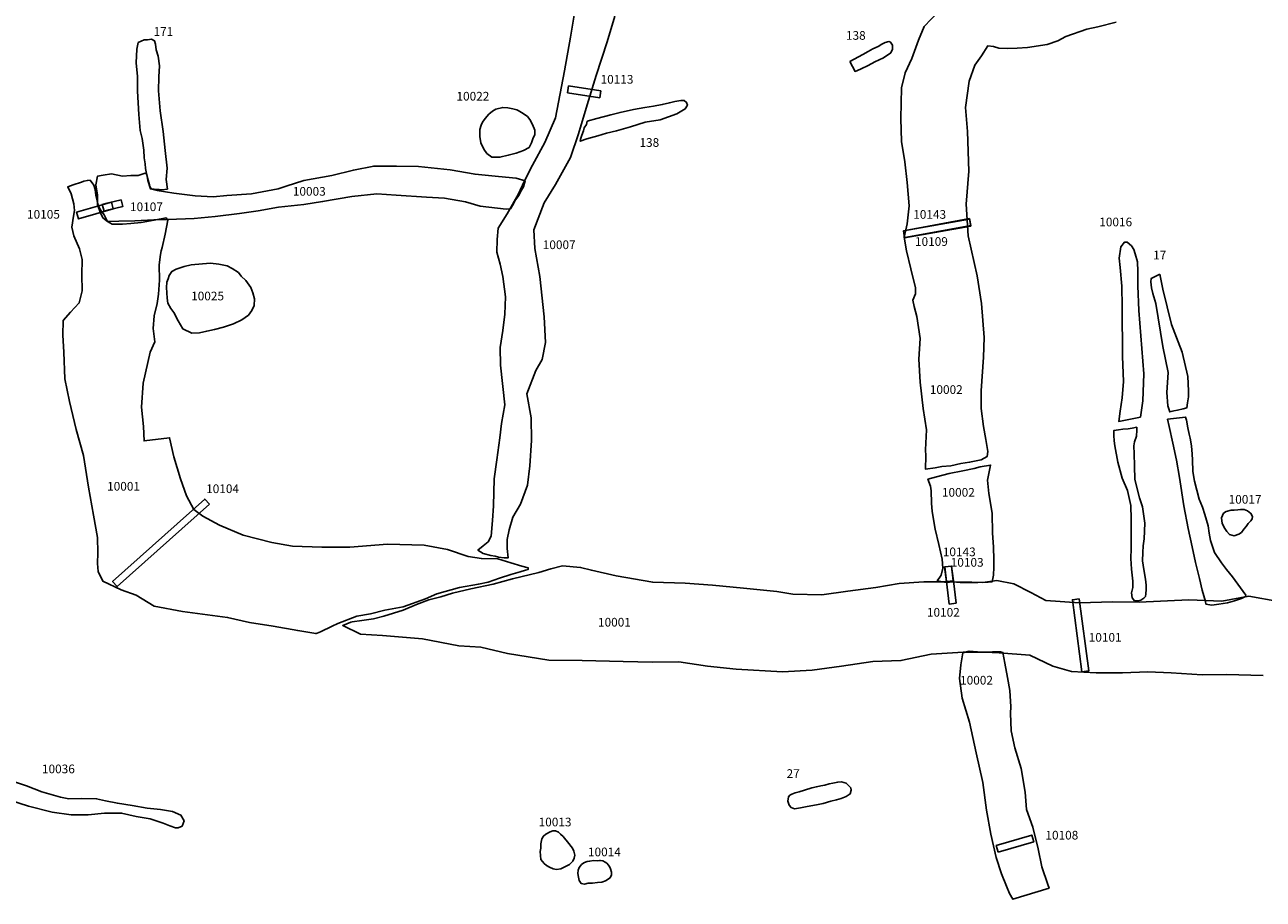
# Model space of a CAD drawing. Extents: x 556942 to 557090, y 184409 to 184520.
# Drawn here: x 557025 to 557061, y 184434 to 184459 of the extents above; entities that cross this region are included whole.
import ezdxf

# ---------------------------------------------------------------- set-up
doc = ezdxf.new("R2010")
doc.units = 0
for name, color, linetype in [('10001r', 7, 'Continuous'), ('10002r', 7, 'Continuous'), ('10003r', 7, 'Continuous'), ('10007r', 7, 'Continuous'), ('10013r', 7, 'Continuous'), ('10014r', 7, 'Continuous'), ('10016r', 7, 'Continuous'), ('10017r', 7, 'Continuous'), ('10022r', 7, 'Continuous'), ('10025r', 7, 'Continuous'), ('10036r', 7, 'Continuous'), ('10101r', 7, 'Continuous'), ('10102r', 7, 'Continuous'), ('10103r', 7, 'Continuous'), ('10104r', 7, 'Continuous'), ('10105r', 7, 'Continuous'), ('10107r', 7, 'Continuous'), ('10108r', 7, 'Continuous'), ('10109r', 7, 'Continuous'), ('10113r', 7, 'Continuous'), ('10143r', 7, 'Continuous'), ('138r', 7, 'Continuous'), ('171r', 7, 'Continuous'), ('17r', 7, 'Continuous'), ('27r', 7, 'Continuous')]:
    doc.layers.add(name, color=color, linetype=linetype)
doc.styles.add('MONOTEXT', font='romans.shx')

msp = doc.modelspace()

# ---------------------------------------------------------------- linework, layer by layer
at = {"layer": '10001r'}
msp.add_lwpolyline([(557033.48, 184441.471), (557033.626, 184441.529), (557033.962, 184441.691), (557034.125, 184441.766), (557034.667, 184441.974), (557035.058, 184442.045), (557035.478, 184442.147), (557035.998, 184442.247), (557036.64, 184442.475), (557036.968, 184442.617), (557037.619, 184442.799), (557038.166, 184442.901), (557038.448, 184442.953), (557038.771, 184443.074), (557039.103, 184443.181), (557039.372, 184443.257), (557039.52, 184443.303), (557039.599, 184443.323), (557039.601, 184443.365), (557039.413, 184443.416), (557039.099, 184443.513), (557038.727, 184443.63), (557038.252, 184443.636), (557037.87, 184443.7), (557037.277, 184443.894), (557036.605, 184444.023), (557035.552, 184444.055), (557034.464, 184443.967), (557033.661, 184443.966), (557032.815, 184443.995), (557032.225, 184444.103), (557031.4, 184444.313), (557030.718, 184444.594), (557030.233, 184444.855), (557029.977, 184445.051), (557029.765, 184445.445), (557029.594, 184445.931), (557029.401, 184446.569), (557029.279, 184447.114), (557028.546, 184447.023), (557028.525, 184447.435), (557028.466, 184447.998), (557028.516, 184448.683), (557028.724, 184449.581), (557028.858, 184449.881), (557028.805, 184450.257), (557028.838, 184450.623), (557028.919, 184450.982), (557028.956, 184451.246), (557028.985, 184451.656), (557028.979, 184452.094), (557029.013, 184452.39), (557029.034, 184452.501), (557029.069, 184452.588), (557029.155, 184452.977), (557029.224, 184453.38), (557029.179, 184453.447), (557028.834, 184453.376), (557028.461, 184453.316), (557028.165, 184453.279), (557027.923, 184453.266), (557027.627, 184453.266), (557027.494, 184453.338), (557027.393, 184453.536), (557027.295, 184453.673), (557027.223, 184453.816), (557027.158, 184454.098), (557027.134, 184454.266), (557027.096, 184454.384), (557026.991, 184454.527), (557026.914, 184454.524), (557026.807, 184454.502), (557026.741, 184454.478), (557026.506, 184454.398), (557026.346, 184454.34), (557026.448, 184454.138), (557026.522, 184453.852), (557026.546, 184453.659), (557026.518, 184453.497), (557026.465, 184453.177), (557026.526, 184452.927), (557026.684, 184452.556), (557026.767, 184452.248), (557026.758, 184451.804), (557026.766, 184451.346), (557026.678, 184450.997), (557026.428, 184450.73), (557026.221, 184450.495), (557026.206, 184450.066), (557026.238, 184449.579), (557026.26, 184448.809), (557026.394, 184448.162), (557026.594, 184447.357), (557026.802, 184446.608), (557026.943, 184445.691), (557027.088, 184444.888), (557027.204, 184444.246), (557027.215, 184443.805), (557027.2, 184443.491), (557027.225, 184443.261), (557027.362, 184442.985), (557027.887, 184442.738), (557028.322, 184442.582), (557028.838, 184442.27), (557029.653, 184442.111), (557030.949, 184441.943), (557031.583, 184441.793), (557032.257, 184441.694), (557032.967, 184441.563), (557033.489, 184441.475)], close=True, dxfattribs=at)
msp.add_lwpolyline([(557061.197, 184442.397), (557060.337, 184442.552), (557059.566, 184442.412), (557058.614, 184442.446), (557057.188, 184442.384), (557056.428, 184442.391), (557055.453, 184442.365), (557054.501, 184442.426), (557054.066, 184442.66), (557053.581, 184442.91), (557053.086, 184443.003), (557052.682, 184442.948), (557052.365, 184442.961), (557051.693, 184442.962), (557050.984, 184442.966), (557050.273, 184442.916), (557049.604, 184442.806), (557048.803, 184442.699), (557048.051, 184442.593), (557047.22, 184442.614), (557046.751, 184442.692), (557045.797, 184442.781), (557044.906, 184442.867), (557044.113, 184442.932), (557043.186, 184442.956), (557042.136, 184443.138), (557041.419, 184443.299), (557041.106, 184443.38), (557040.59, 184443.429), (557040.256, 184443.341), (557039.908, 184443.232), (557039.15, 184443.05), (557038.587, 184442.9), (557037.948, 184442.765), (557037.42, 184442.641), (557037.082, 184442.539), (557036.74, 184442.449), (557036.381, 184442.315), (557036.002, 184442.154), (557035.448, 184441.979), (557035.149, 184441.905), (557034.811, 184441.849), (557034.532, 184441.814), (557034.495, 184441.801), (557034.261, 184441.708), (557034.261, 184441.708), (557034.778, 184441.462), (557035.41, 184441.422), (557036.555, 184441.328), (557037.605, 184441.122), (557038.241, 184441.084), (557039.005, 184440.906), (557040.194, 184440.713), (557041.155, 184440.697), (557042.329, 184440.671), (557043.175, 184440.655), (557043.931, 184440.659), (557044.756, 184440.541), (557045.586, 184440.453), (557046.918, 184440.377), (557047.77, 184440.425), (557048.619, 184440.537), (557049.52, 184440.676), (557050.326, 184440.699), (557051.198, 184440.886), (557052.115, 184440.945), (557052.737, 184440.946), (557053.156, 184440.924), (557054.034, 184440.854), (557054.702, 184440.543), (557055.232, 184440.384), (557055.943, 184440.343), (557056.706, 184440.351), (557057.435, 184440.371), (557058.104, 184440.344), (557058.992, 184440.289), (557059.7, 184440.301), (557060.756, 184440.274)], dxfattribs=at)
at = {"layer": '10002r'}
msp.add_lwpolyline([(557056.526, 184459.076), (557055.995, 184458.95), (557055.678, 184458.881), (557055.077, 184458.665), (557054.844, 184458.544), (557054.533, 184458.436), (557053.97, 184458.352), (557053.669, 184458.33), (557053.393, 184458.321), (557053.148, 184458.328), (557052.995, 184458.376), (557052.826, 184458.397), (557052.641, 184458.112), (557052.451, 184457.838), (557052.293, 184457.386), (557052.19, 184456.62), (557052.245, 184455.932), (557052.281, 184454.792), (557052.203, 184453.842), (557052.264, 184452.929), (557052.517, 184451.781), (557052.649, 184450.981), (557052.722, 184450.002), (557052.707, 184449.437), (557052.633, 184448.467), (557052.632, 184447.956), (557052.701, 184447.442), (557052.771, 184447.068), (557052.829, 184446.723), (557052.808, 184446.575), (557052.633, 184446.479), (557052.304, 184446.41), (557052.053, 184446.373), (557051.763, 184446.31), (557051.508, 184446.288), (557051.308, 184446.249), (557051.033, 184446.211), (557051.048, 184446.592), (557051.033, 184446.771), (557051.059, 184447.34), (557050.968, 184447.958), (557050.88, 184448.717), (557050.838, 184449.381), (557050.879, 184449.976), (557050.784, 184450.605), (557050.705, 184450.893), (557050.674, 184451.08), (557050.743, 184451.257), (557050.751, 184451.429), (557050.608, 184451.974), (557050.49, 184452.496), (557050.419, 184452.886), (557050.507, 184453.272), (557050.565, 184453.795), (557050.506, 184454.461), (557050.438, 184455.062), (557050.34, 184455.641), (557050.32, 184456.304), (557050.346, 184457.191), (557050.445, 184457.626), (557050.641, 184458.03), (557050.833, 184458.56), (557050.996, 184458.952), (557051.397, 184459.381)], dxfattribs=at)
for points in [[(557051.373, 184442.995), (557051.451, 184443.097), (557051.488, 184443.156), (557051.537, 184443.363), (557051.518, 184443.62), (557051.415, 184444.043), (557051.31, 184444.483), (557051.227, 184444.988), (557051.21, 184445.229), (557051.2, 184445.588), (557051.18, 184445.725), (557051.105, 184445.92), (557051.352, 184445.989), (557051.712, 184446.086), (557052.106, 184446.158), (557052.438, 184446.232), (557052.607, 184446.276), (557052.906, 184446.326), (557052.815, 184445.894), (557052.857, 184445.514), (557052.957, 184444.941), (557052.96, 184444.37), (557052.988, 184443.972), (557052.996, 184443.596), (557052.998, 184443.387), (557052.99, 184443.158), (557052.955, 184442.968), (557052.835, 184442.958), (557052.539, 184442.946), (557052.288, 184442.946), (557052.027, 184442.951), (557051.819, 184442.966), (557051.636, 184442.95)], [(557052.104, 184440.92), (557052.051, 184440.576), (557052.014, 184440.187), (557052.092, 184439.615), (557052.305, 184438.922), (557052.49, 184438.041), (557052.684, 184437.185), (557052.791, 184436.396), (557052.911, 184435.698), (557053.064, 184435.033), (557053.219, 184434.557), (557053.363, 184434.202), (557053.455, 184433.992), (557053.547, 184433.828), (557054.593, 184434.147), (557054.55, 184434.255), (557054.384, 184434.763), (557054.273, 184435.275), (557054.121, 184435.904), (557053.941, 184436.415), (557053.901, 184436.915), (557053.79, 184437.588), (557053.607, 184438.188), (557053.497, 184438.676), (557053.485, 184439.19), (557053.494, 184439.37), (557053.46, 184439.84), (557053.398, 184440.209), (557053.319, 184440.621), (557053.292, 184440.776), (557053.26, 184440.933), (557053.197, 184440.947), (557052.958, 184440.948), (557052.718, 184440.94), (557052.529, 184440.95), (557052.289, 184440.966)]]:
    msp.add_lwpolyline(points, close=True, dxfattribs=at)
at = {"layer": '10003r'}
msp.add_lwpolyline([(557039.511, 184454.514), (557039.252, 184454.593), (557038.741, 184454.64), (557038.073, 184454.7), (557037.351, 184454.831), (557036.443, 184454.928), (557035.813, 184454.939), (557035.155, 184454.937), (557034.571, 184454.821), (557033.947, 184454.67), (557033.145, 184454.517), (557032.633, 184454.362), (557032.401, 184454.286), (557031.635, 184454.138), (557030.923, 184454.092), (557030.533, 184454.054), (557030.02, 184454.083), (557029.398, 184454.155), (557028.925, 184454.232), (557028.729, 184454.279), (557028.652, 184454.526), (557028.621, 184454.704), (557028.576, 184454.732), (557028.373, 184454.667), (557028.165, 184454.662), (557027.927, 184454.65), (557027.608, 184454.713), (557027.366, 184454.675), (557027.2, 184454.644), (557027.153, 184454.397), (557027.208, 184454.095), (557027.207, 184453.835), (557027.285, 184453.608), (557027.362, 184453.451), (557027.495, 184453.346), (557027.818, 184453.352), (557028.276, 184453.36), (557028.83, 184453.387), (557029.231, 184453.395), (557029.99, 184453.426), (557030.589, 184453.489), (557031.292, 184453.57), (557031.832, 184453.649), (557032.413, 184453.751), (557033.141, 184453.832), (557033.683, 184453.917), (557034.521, 184454.058), (557035.246, 184454.138), (557035.803, 184454.1), (557036.675, 184454.044), (557037.188, 184454.014), (557037.798, 184453.909), (557038.219, 184453.781), (557038.961, 184453.698), (557039.09, 184453.707), (557039.146, 184453.802), (557039.237, 184453.962), (557039.327, 184454.089), (557039.382, 184454.2), (557039.464, 184454.336)], close=True, dxfattribs=at)
at = {"layer": '10007r'}
msp.add_lwpolyline([(557042.095, 184459.249), (557041.87, 184458.513), (557041.557, 184457.544), (557041.298, 184456.697), (557041.049, 184455.867), (557040.821, 184455.187), (557040.389, 184454.41), (557040.064, 184453.882), (557039.766, 184453.099), (557039.791, 184452.56), (557039.939, 184451.761), (557040.058, 184450.598), (557040.098, 184449.859), (557040.006, 184449.369), (557039.819, 184449.055), (557039.56, 184448.381), (557039.69, 184447.687), (557039.694, 184447.037), (557039.645, 184446.304), (557039.576, 184445.752), (557039.379, 184445.203), (557039.159, 184444.831), (557039.048, 184444.466), (557038.995, 184444.188), (557038.996, 184443.925), (557039.023, 184443.654), (557038.908, 184443.654), (557038.743, 184443.677), (557038.646, 184443.708), (557038.529, 184443.723), (557038.304, 184443.787), (557038.155, 184443.881), (557038.3, 184444.003), (557038.443, 184444.121), (557038.536, 184444.286), (557038.577, 184444.733), (557038.599, 184445.152), (557038.619, 184445.93), (557038.694, 184446.475), (557038.785, 184447.114), (557038.832, 184447.521), (557038.924, 184448.065), (557038.801, 184449.206), (557038.793, 184449.71), (557038.87, 184450.203), (557038.93, 184450.677), (557038.949, 184451.174), (557038.874, 184451.757), (557038.795, 184452.115), (557038.698, 184452.463), (557038.708, 184452.825), (557038.734, 184453.151), (557038.994, 184453.562), (557039.309, 184454.116), (557039.495, 184454.512), (557039.728, 184454.963), (557040.078, 184455.615), (557040.385, 184456.327), (557040.644, 184457.676), (557040.813, 184458.647), (557040.956, 184459.452)], dxfattribs=at)
at = {"layer": '10013r', "flags": 128}
msp.add_lwpolyline([(557040.61, 184435.637), (557040.528, 184435.703), (557040.472, 184435.757), (557040.387, 184435.797), (557040.306, 184435.793), (557040.229, 184435.766), (557040.111, 184435.703), (557040.041, 184435.645), (557039.997, 184435.571), (557039.964, 184435.423), (557039.959, 184435.298), (557039.948, 184435.203), (557039.965, 184434.97), (557040.058, 184434.858), (557040.13, 184434.797), (557040.212, 184434.752), (557040.321, 184434.701), (557040.417, 184434.685), (557040.542, 184434.705), (557040.676, 184434.77), (557040.787, 184434.83), (557040.881, 184434.925), (557040.923, 184435.015), (557040.94, 184435.095), (557040.917, 184435.215), (557040.876, 184435.295), (557040.837, 184435.347), (557040.77, 184435.431)], close=True, dxfattribs=at)
at = {"layer": '10014r', "flags": 128}
msp.add_lwpolyline([(557041.648, 184434.943), (557041.598, 184434.938), (557041.489, 184434.945), (557041.365, 184434.921), (557041.299, 184434.91), (557041.221, 184434.886), (557041.172, 184434.86), (557041.135, 184434.826), (557041.104, 184434.786), (557041.07, 184434.741), (557041.036, 184434.663), (557041.025, 184434.568), (557041.043, 184434.459), (557041.066, 184434.372), (557041.122, 184434.285), (557041.219, 184434.266), (557041.321, 184434.294), (557041.454, 184434.292), (557041.595, 184434.314), (557041.716, 184434.32), (557041.827, 184434.356), (557041.959, 184434.448), (557041.999, 184434.533), (557041.996, 184434.61), (557041.97, 184434.708), (557041.949, 184434.754), (557041.909, 184434.81), (557041.861, 184434.863), (557041.816, 184434.896), (557041.748, 184434.934), (557041.676, 184434.941)], close=True, dxfattribs=at)
at = {"layer": '10016r', "flags": 128}
for points in [[(557057.223, 184447.705), (557057.285, 184448.18), (557057.318, 184448.957), (557057.173, 184450.78), (557057.148, 184451.487), (557057.149, 184451.9), (557057.14, 184452.181), (557057.067, 184452.41), (557057.026, 184452.536), (557056.961, 184452.64), (557056.834, 184452.751), (557056.758, 184452.745), (557056.651, 184452.608), (557056.611, 184452.289), (557056.635, 184452.014), (557056.685, 184451.479), (557056.691, 184450.884), (557056.702, 184449.451), (557056.733, 184448.737), (557056.692, 184448.261), (557056.64, 184447.885), (557056.595, 184447.584)], [(557057.118, 184447.42), (557057.118, 184447.33), (557057.105, 184447.156), (557057.053, 184447.002), (557057.028, 184446.886), (557057.036, 184446.654), (557057.046, 184446.303), (557057.056, 184445.916), (557057.196, 184445.381), (557057.284, 184445.124), (557057.346, 184444.66), (557057.328, 184444.2), (557057.302, 184444.006), (557057.286, 184443.807), (557057.282, 184443.575), (557057.313, 184443.326), (557057.368, 184443.045), (557057.381, 184442.868), (557057.385, 184442.742), (557057.378, 184442.62), (557057.364, 184442.545), (557057.319, 184442.496), (557057.227, 184442.443), (557057.144, 184442.422), (557057.096, 184442.417), (557057.053, 184442.422), (557056.978, 184442.507), (557056.964, 184442.65), (557057.002, 184442.799), (557056.998, 184442.983), (557056.959, 184443.336), (557056.944, 184443.635), (557056.954, 184443.931), (557056.954, 184444.314), (557056.953, 184444.767), (557056.939, 184445.166), (557056.851, 184445.6), (557056.697, 184445.953), (557056.566, 184446.413), (557056.482, 184446.881), (557056.462, 184447.031), (557056.453, 184447.184), (557056.456, 184447.325), (557056.59, 184447.344), (557056.718, 184447.365), (557056.863, 184447.375), (557056.984, 184447.393)]]:
    msp.add_lwpolyline(points, close=True, dxfattribs=at)
at = {"layer": '10017r', "flags": 128}
msp.add_lwpolyline([(557060.095, 184445.045), (557060.02, 184445.037), (557059.92, 184445.03), (557059.834, 184445.029), (557059.691, 184444.99), (557059.613, 184444.942), (557059.553, 184444.81), (557059.575, 184444.644), (557059.645, 184444.505), (557059.709, 184444.416), (557059.785, 184444.332), (557059.919, 184444.289), (557060.055, 184444.337), (557060.127, 184444.388), (557060.198, 184444.479), (557060.262, 184444.555), (557060.321, 184444.642), (557060.399, 184444.723), (557060.434, 184444.777), (557060.442, 184444.846), (557060.398, 184444.937), (557060.304, 184445.015), (557060.201, 184445.048), (557060.127, 184445.051)], close=True, dxfattribs=at)
at = {"layer": '10022r', "flags": 128}
msp.add_lwpolyline([(557039.268, 184456.553), (557039.162, 184456.581), (557039.009, 184456.617), (557038.866, 184456.624), (557038.67, 184456.574), (557038.574, 184456.519), (557038.469, 184456.432), (557038.359, 184456.31), (557038.288, 184456.198), (557038.244, 184456.113), (557038.209, 184455.992), (557038.211, 184455.791), (557038.239, 184455.607), (557038.322, 184455.422), (557038.412, 184455.297), (557038.555, 184455.196), (557038.784, 184455.191), (557039.024, 184455.248), (557039.25, 184455.308), (557039.467, 184455.382), (557039.629, 184455.472), (557039.694, 184455.603), (557039.747, 184455.754), (557039.788, 184455.835), (557039.79, 184455.968), (557039.723, 184456.133), (557039.651, 184456.277), (557039.583, 184456.364), (557039.455, 184456.455), (557039.362, 184456.508), (557039.308, 184456.536)], close=True, dxfattribs=at)
at = {"layer": '10025r', "flags": 128}
msp.add_lwpolyline([(557031.721, 184451.118), (557031.709, 184450.923), (557031.65, 184450.783), (557031.549, 184450.64), (557031.361, 184450.507), (557031.123, 184450.397), (557030.833, 184450.297), (557030.575, 184450.234), (557030.348, 184450.186), (557030.139, 184450.136), (557029.919, 184450.128), (557029.661, 184450.25), (557029.528, 184450.483), (557029.4, 184450.726), (557029.312, 184450.835), (557029.232, 184450.988), (557029.206, 184451.131), (557029.187, 184451.438), (557029.202, 184451.592), (557029.235, 184451.695), (557029.268, 184451.789), (557029.343, 184451.903), (557029.47, 184451.973), (557029.695, 184452.049), (557029.898, 184452.093), (557030.226, 184452.123), (557030.459, 184452.141), (557030.692, 184452.113), (557030.935, 184452.067), (557031.084, 184451.985), (557031.258, 184451.869), (557031.343, 184451.768), (557031.475, 184451.641), (557031.617, 184451.44), (557031.677, 184451.284)], close=True, dxfattribs=at)
at = {"layer": '10036r', "flags": 128}
msp.add_lwpolyline([(557024.654, 184436.692), (557025.222, 184436.511), (557025.904, 184436.337), (557026.444, 184436.258), (557026.934, 184436.26), (557027.404, 184436.308), (557027.896, 184436.307), (557028.317, 184436.214), (557028.72, 184436.139), (557029.09, 184436.015), (557029.282, 184435.939), (557029.454, 184435.885), (557029.524, 184435.886), (557029.639, 184435.935), (557029.699, 184436.088), (557029.606, 184436.245), (557029.365, 184436.353), (557029.015, 184436.409), (557028.632, 184436.454), (557028.2, 184436.531), (557027.778, 184436.59), (557027.435, 184436.662), (557027.178, 184436.723), (557026.757, 184436.733), (557026.381, 184436.723), (557026.138, 184436.768), (557025.603, 184436.924), (557025.159, 184437.091), (557024.732, 184437.235)], dxfattribs=at)
at = {"layer": '10101r', "flags": 128}
msp.add_lwpolyline([(557055.459, 184442.475), (557055.73, 184440.405), (557055.532, 184440.379), (557055.261, 184442.449), (557055.459, 184442.475)], close=True, dxfattribs=at)
at = {"layer": '10102r', "flags": 128}
msp.add_lwpolyline([(557051.837, 184442.999), (557051.638, 184442.974), (557051.718, 184442.328), (557051.916, 184442.353), (557051.837, 184442.999)], close=True, dxfattribs=at)
at = {"layer": '10103r', "flags": 128}
msp.add_lwpolyline([(557051.638, 184442.975), (557051.837, 184442.998), (557051.786, 184443.421), (557051.588, 184443.397), (557051.638, 184442.975)], close=True, dxfattribs=at)
at = {"layer": '10104r', "flags": 128}
msp.add_lwpolyline([(557030.423, 184445.198), (557027.773, 184442.831), (557027.64, 184442.98), (557030.29, 184445.347)], close=True, dxfattribs=at)
at = {"layer": '10105r', "flags": 128}
msp.add_lwpolyline([(557027.659, 184453.71), (557026.659, 184453.417), (557026.602, 184453.609), (557027.603, 184453.902)], close=True, dxfattribs=at)
at = {"layer": '10107r', "flags": 128}
msp.add_lwpolyline([(557027.886, 184453.967), (557027.478, 184453.873), (557027.34, 184453.832), (557027.397, 184453.641), (557027.529, 184453.68), (557027.931, 184453.772), (557027.886, 184453.967)], dxfattribs=at)
at = {"layer": '10108r', "flags": 128}
msp.add_lwpolyline([(557053.126, 184435.18), (557053.069, 184435.371), (557054.094, 184435.674), (557054.15, 184435.483), (557053.126, 184435.18)], close=True, dxfattribs=at)
at = {"layer": '10109r', "flags": 128}
msp.add_lwpolyline([(557052.335, 184453.207), (557050.432, 184452.871), (557050.397, 184453.068), (557052.3, 184453.404)], close=True, dxfattribs=at)
at = {"layer": '10113r', "flags": 128}
msp.add_lwpolyline([(557040.733, 184457.046), (557041.659, 184456.904), (557041.69, 184457.101), (557040.763, 184457.244)], close=True, dxfattribs=at)
at = {"layer": '10143r', "flags": 128}
for points in [[(557052.301, 184453.425), (557050.401, 184453.074), (557050.437, 184452.877), (557052.337, 184453.228)], [(557051.784, 184443.417), (557051.833, 184442.992), (557051.635, 184442.969), (557051.585, 184443.394), (557051.784, 184443.417)]]:
    msp.add_lwpolyline(points, close=True, dxfattribs=at)
at = {"layer": '138r', "flags": 128}
for points in [[(557048.857, 184457.949), (557049.226, 184458.152), (557049.385, 184458.237), (557049.515, 184458.313), (557049.668, 184458.384), (557049.777, 184458.447), (557049.872, 184458.494), (557049.977, 184458.523), (557050.028, 184458.508), (557050.084, 184458.421), (557050.085, 184458.302), (557050.032, 184458.196), (557049.827, 184458.053), (557049.575, 184457.938), (557049.387, 184457.829), (557049.187, 184457.741), (557049.074, 184457.688), (557049.009, 184457.661)], [(557041.297, 184456.234), (557041.572, 184456.307), (557041.98, 184456.412), (557042.244, 184456.481), (557042.632, 184456.562), (557042.957, 184456.625), (557043.207, 184456.664), (557043.456, 184456.708), (557043.663, 184456.762), (557043.816, 184456.796), (557043.996, 184456.823), (557044.086, 184456.826), (557044.156, 184456.769), (557044.184, 184456.692), (557044.12, 184456.582), (557043.877, 184456.442), (557043.394, 184456.269), (557042.965, 184456.198), (557042.545, 184456.069), (557042.14, 184455.953), (557041.852, 184455.883), (557041.605, 184455.811), (557041.392, 184455.748), (557041.291, 184455.72), (557041.097, 184455.65), (557041.109, 184455.708), (557041.14, 184455.831), (557041.19, 184455.956), (557041.211, 184456.034), (557041.273, 184456.138)]]:
    msp.add_lwpolyline(points, close=True, dxfattribs=at)
at = {"layer": '171r', "flags": 128}
msp.add_lwpolyline([(557029.223, 184454.277), (557029.184, 184454.547), (557029.207, 184454.876), (557029.156, 184455.39), (557029.094, 184455.936), (557029.01, 184456.532), (557028.958, 184457.106), (557028.97, 184457.502), (557028.988, 184457.821), (557028.953, 184458.105), (557028.893, 184458.286), (557028.869, 184458.446), (557028.841, 184458.547), (557028.757, 184458.587), (557028.646, 184458.573), (557028.552, 184458.572), (557028.378, 184458.494), (557028.334, 184458.305), (557028.321, 184457.913), (557028.352, 184457.513), (557028.36, 184457.096), (557028.398, 184456.421), (557028.433, 184455.964), (557028.492, 184455.73), (557028.535, 184455.399), (557028.549, 184455.174), (557028.572, 184455.005), (557028.585, 184454.865), (557028.637, 184454.637), (557028.664, 184454.527), (557028.701, 184454.4), (557028.713, 184454.355), (557028.746, 184454.284), (557028.768, 184454.28), (557028.837, 184454.271), (557028.98, 184454.264), (557029.054, 184454.254)], close=True, dxfattribs=at)
at = {"layer": '17r', "flags": 128}
for points in [[(557057.778, 184451.822), (557057.861, 184451.391), (557058.112, 184450.372), (557058.308, 184449.878), (557058.42, 184449.575), (557058.588, 184448.882), (557058.607, 184448.468), (557058.601, 184448.289), (557058.574, 184448.123), (557058.558, 184447.981), (557058.453, 184447.952), (557058.285, 184447.905), (557058.179, 184447.888), (557058.062, 184447.859), (557058.005, 184448.032), (557057.975, 184448.417), (557058.017, 184448.996), (557057.86, 184449.739), (557057.667, 184450.976), (557057.574, 184451.272), (557057.537, 184451.436), (557057.521, 184451.608), (557057.526, 184451.696)], [(557057.998, 184447.646), (557058.043, 184447.436), (557058.149, 184446.955), (557058.259, 184446.471), (557058.345, 184445.974), (557058.466, 184445.157), (557058.594, 184444.506), (557058.709, 184443.974), (557058.804, 184443.522), (557058.924, 184443.058), (557059, 184442.727), (557059.088, 184442.4), (557059.106, 184442.324), (557059.272, 184442.297), (557059.476, 184442.328), (557059.726, 184442.363), (557059.928, 184442.422), (557060.127, 184442.489), (557060.247, 184442.544), (557060.251, 184442.579), (557059.87, 184443.106), (557059.694, 184443.324), (557059.557, 184443.514), (557059.356, 184443.813), (557059.233, 184444.157), (557059.195, 184444.369), (557059.169, 184444.582), (557059.077, 184444.908), (557059.005, 184445.113), (557058.907, 184445.342), (557058.774, 184445.867), (557058.726, 184446.142), (557058.714, 184446.476), (557058.707, 184446.646), (557058.69, 184446.879), (557058.655, 184447.106), (557058.62, 184447.217), (557058.582, 184447.405), (557058.543, 184447.618), (557058.518, 184447.712)]]:
    msp.add_lwpolyline(points, close=True, dxfattribs=at)
at = {"layer": '27r', "flags": 128}
msp.add_lwpolyline([(557048.017, 184437.095), (557047.895, 184437.066), (557047.765, 184437.031), (557047.547, 184436.97), (557047.398, 184436.925), (557047.283, 184436.888), (557047.187, 184436.857), (557047.128, 184436.824), (557047.093, 184436.774), (557047.073, 184436.656), (557047.11, 184436.541), (557047.166, 184436.466), (557047.263, 184436.435), (557047.435, 184436.463), (557047.632, 184436.501), (557047.897, 184436.546), (557048.09, 184436.582), (557048.306, 184436.647), (557048.473, 184436.69), (557048.607, 184436.729), (557048.754, 184436.782), (557048.863, 184436.858), (557048.898, 184436.966), (557048.887, 184437.032), (557048.813, 184437.113), (557048.748, 184437.168), (557048.621, 184437.209), (557048.508, 184437.202), (557048.37, 184437.173), (557048.26, 184437.146), (557048.135, 184437.114)], close=True, dxfattribs=at)

# ---------------------------------------------------------------- texts
at = {"layer": '10001r', "style": 'MONOTEXT'}
for p in [(557027.481, 184445.592), (557041.609, 184441.679)]:
    msp.add_text('10001', height=0.25, dxfattribs=at).set_placement(p)
at = {"layer": '10002r', "style": 'MONOTEXT'}
for p in [(557051.159, 184448.377), (557051.507, 184445.418), (557052.029, 184440.009)]:
    msp.add_text('10002', height=0.25, dxfattribs=at).set_placement(p)
at = {"layer": '10003r', "style": 'MONOTEXT'}
msp.add_text('10003', height=0.25, dxfattribs=at).set_placement((557032.826, 184454.084))
at = {"layer": '10007r', "style": 'MONOTEXT'}
msp.add_text('10007', height=0.25, dxfattribs=at).set_placement((557040.019, 184452.547))
at = {"layer": '10013r', "style": 'MONOTEXT'}
msp.add_text('10013', height=0.25, dxfattribs=at).set_placement((557039.9, 184435.926))
at = {"layer": '10014r', "style": 'MONOTEXT'}
msp.add_text('10014', height=0.25, dxfattribs=at).set_placement((557041.32, 184435.065))
at = {"layer": '10016r', "style": 'MONOTEXT'}
msp.add_text('10016', height=0.25, dxfattribs=at).set_placement((557056.035, 184453.202))
at = {"layer": '10017r', "style": 'MONOTEXT'}
msp.add_text('10017', height=0.25, dxfattribs=at).set_placement((557059.758, 184445.217))
at = {"layer": '10022r', "style": 'MONOTEXT'}
msp.add_text('10022', height=0.25, dxfattribs=at).set_placement((557037.535, 184456.823))
at = {"layer": '10025r', "style": 'MONOTEXT'}
msp.add_text('10025', height=0.25, dxfattribs=at).set_placement((557029.899, 184451.071))
at = {"layer": '10036r', "style": 'MONOTEXT'}
msp.add_text('10036', height=0.25, dxfattribs=at).set_placement((557025.606, 184437.455))
at = {"layer": '10101r', "style": 'MONOTEXT'}
msp.add_text('10101', height=0.25, dxfattribs=at).set_placement((557055.732, 184441.243))
at = {"layer": '10102r', "style": 'MONOTEXT'}
msp.add_text('10102', height=0.25, dxfattribs=at).set_placement((557051.075, 184441.964))
at = {"layer": '10103r', "style": 'MONOTEXT'}
msp.add_text('10103', height=0.25, dxfattribs=at).set_placement((557051.76, 184443.402))
at = {"layer": '10104r', "style": 'MONOTEXT'}
msp.add_text('10104', height=0.25, dxfattribs=at).set_placement((557030.331, 184445.522))
at = {"layer": '10105r', "style": 'MONOTEXT'}
msp.add_text('10105', height=0.25, dxfattribs=at).set_placement((557025.176, 184453.423))
at = {"layer": '10107r', "style": 'MONOTEXT'}
msp.add_text('10107', height=0.25, dxfattribs=at).set_placement((557028.14, 184453.64))
at = {"layer": '10108r', "style": 'MONOTEXT'}
msp.add_text('10108', height=0.25, dxfattribs=at).set_placement((557054.485, 184435.547))
at = {"layer": '10109r', "style": 'MONOTEXT'}
msp.add_text('10109', height=0.25, dxfattribs=at).set_placement((557050.731, 184452.64))
at = {"layer": '10113r', "style": 'MONOTEXT'}
msp.add_text('10113', height=0.25, dxfattribs=at).set_placement((557041.683, 184457.31))
at = {"layer": '10143r', "style": 'MONOTEXT'}
for p in [(557050.681, 184453.42), (557051.532, 184443.705)]:
    msp.add_text('10143', height=0.25, dxfattribs=at).set_placement(p)
at = {"layer": '138r', "style": 'MONOTEXT'}
for p in [(557048.745, 184458.574), (557042.802, 184455.491)]:
    msp.add_text('138', height=0.25, dxfattribs=at).set_placement(p)
at = {"layer": '171r', "style": 'MONOTEXT'}
msp.add_text('171', height=0.25, dxfattribs=at).set_placement((557028.817, 184458.687))
at = {"layer": '17r', "style": 'MONOTEXT'}
msp.add_text('17', height=0.25, dxfattribs=at).set_placement((557057.585, 184452.25))
at = {"layer": '27r', "style": 'MONOTEXT'}
msp.add_text('27', height=0.25, dxfattribs=at).set_placement((557047.036, 184437.321))

doc.saveas('drawing.dxf')
